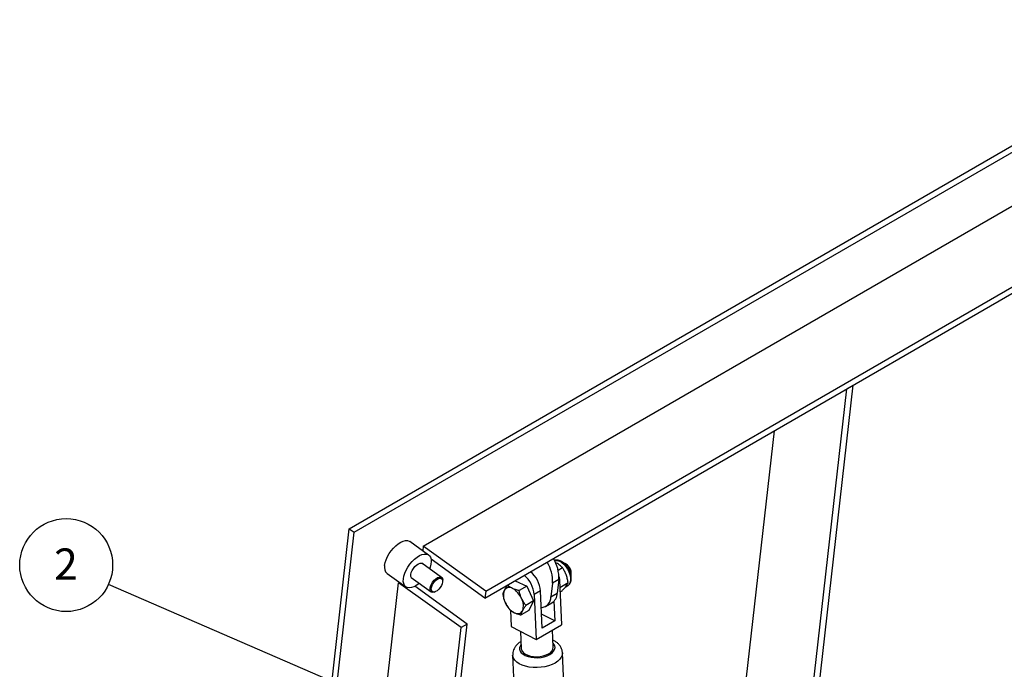
# Model space of a CAD drawing. Units: millimetres. Extents: x 3778 to 37242, y 2946 to 8092.
# Drawn here: x 12022 to 12575, y 3689 to 4054 of the extents above; entities that cross this region are included whole.
import ezdxf

# ---------------------------------------------------------------- set-up
doc = ezdxf.new("R2010")
doc.units = ezdxf.units.MM
doc.header["$LTSCALE"] = 0.1
doc.layers.add('3T', color=8, linetype='Continuous')
doc.layers.add('KONTUR', color=7, linetype='Continuous', lineweight=25)
doc.styles.add('SLDTEXTSTYLE1', font='TXT', dxfattribs={"width": 0.605})
doc.dimstyles.new('SLDDIMSTYLE2', dxfattribs={"dimtxt": 3.5, "dimasz": 3, "dimexe": 0, "dimexo": 0.0625, "dimgap": 0.875, "dimtad": 1, "dimdec": 0, "dimlfac": 2, "dimrnd": 1e-09, "dimzin": 12, "dimdsep": 46, "dimtxsty": 'SLDTEXTSTYLE1', "dimsah": 1, "dimcen": 0.09, "dimadec": 0, "dimazin": 3, "dimtfac": 1, "dimtdec": 0, "dimtmove": 0, "dimatfit": 0, "dimfxl": 1, "dimfrac": 2, "dimtolj": 1, "dimtzin": 12, "dimarcsym": 0})

# ---------------------------------------------------------------- blocks, each defined once
blk = doc.blocks.new('SW_NOTE_10')
at = {"layer": '3T', "color": 0}
blk.add_circle((-4.74, 2.19), 5.22, dxfattribs=at)
at = {"layer": '3T', "color": 0, "insert": (-4.77, 4.06), "char_height": 3.5, "attachment_point": 2, "style": 'SLDTEXTSTYLE1'}
blk.add_mtext('2', dxfattribs=at)

msp = doc.modelspace()

# ---------------------------------------------------------------- linework, layer by layer
at = {"color": 8, "linetype": 'Continuous'}
for p, q in [((12324.460888, 3739.566717), (12320.925358, 3737.525698)), ((12324.817619, 3739.329744), (12324.407204, 3739.092816)), ((12314.211017, 3733.206683), (12310.675476, 3731.165658)), ((12320.063613, 3729.918634), (12323.599143, 3731.959653))]:
    msp.add_line(p, q, dxfattribs=at)
at = {"color": 8, "linetype": 'Continuous', "flags": 128}
for points in [[(12322.064155, 3750.308097), (12322.592898, 3750.407548), (12323.709378, 3750.340117), (12324.907181, 3749.93511), (12326.130314, 3749.21144), (12327.321584, 3748.202953), (12328.425273, 3746.95678), (12329.389793, 3745.531221), (12330.170037, 3743.992933), (12330.729515, 3742.413814), (12331.042076, 3740.867731), (12331.093095, 3739.426981), (12330.880201, 3738.158905), (12330.41333, 3737.122812), (12329.714324, 3736.367151), (12329.448462, 3736.191745)], [(12303.275669, 3703.198075), (12302.856825, 3702.591699), (12302.451688, 3701.564384), (12302.405147, 3700.524778), (12302.718867, 3699.510436), (12303.381521, 3698.558041), (12304.369159, 3697.701979), (12305.646071, 3696.973228), (12307.166119, 3696.398108), (12308.874372, 3695.997392), (12310.709077, 3695.785585), (12312.603926, 3695.770346), (12314.490429, 3695.952221), (12316.300405, 3696.324611), (12317.968461, 3696.874109), (12319.434265, 3697.580788)], [(12319.434265, 3697.580788), (12320.64487, 3698.419167), (12321.556507, 3699.358894), (12322.136247, 3700.366058), (12322.363113, 3701.404205), (12322.228928, 3702.435853), (12321.738518, 3703.423705), (12321.257633, 3704.003775)], [(12322.408726, 3692.775337), (12320.692728, 3691.924674), (12318.765131, 3691.228121), (12316.67587, 3690.703736), (12314.47906, 3690.365121), (12312.231601, 3690.221023), (12309.991685, 3690.275183), (12307.817329, 3690.526203), (12305.764862, 3690.96755), (12303.88742, 3691.587856), (12302.233652, 3692.370983), (12300.846367, 3693.296684), (12299.761518, 3694.341004), (12299.007174, 3695.476851), (12298.60289, 3696.674847), (12298.537784, 3697.236538)], [(12326.508129, 3698.523855), (12326.510679, 3698.464159), (12326.373154, 3697.231435), (12325.876927, 3696.015393), (12325.034833, 3694.847542), (12323.868704, 3693.758126), (12322.408726, 3692.775337)]]:
    msp.add_lwpolyline(points, dxfattribs=at)
at = {"layer": 'KONTUR'}
for p, q in [((12206.739335, 3768.161481), (12701.714073, 4053.904315)), ((12209.546684, 3766.142764), (12704.521422, 4051.885598)), ((12248.310668, 3758.305008), (12658.432589, 3995.063354)), ((12283.402471, 3733.071348), (12693.524393, 3969.829694)), ((12282.971604, 3729.267801), (12693.093526, 3966.026147)), ((12451.364067, 3538.540198), (12486.264798, 3846.626464)), ((12454.899601, 3540.581218), (12489.800332, 3848.667484)), ((12486.264798, 3846.626464), (12489.800332, 3848.667484)), ((12416.272254, 3563.773833), (12445.658986, 3823.185248)), ((12169.528378, 3439.681695), (12206.739335, 3768.161481)), ((12206.739335, 3768.161481), (12209.546684, 3766.142764)), ((12166.555276, 3386.636009), (12209.546684, 3766.142764)), ((12251.33343, 3753.403377), (12240.805884, 3760.973448)), ((12251.33343, 3753.403377), (12240.805884, 3760.973448)), ((12248.310668, 3758.305008), (12248.024913, 3755.782435)), ((12283.402471, 3733.071348), (12248.310668, 3758.305008)), ((12258.568653, 3740.810531), (12247.420369, 3748.82699)), ((12258.568653, 3740.810531), (12247.420369, 3748.82699)), ((12282.971604, 3729.267801), (12252.654523, 3751.068079)), ((12324.056289, 3744.949392), (12326.460019, 3746.337036)), ((12328.551113, 3748.317128), (12327.965715, 3748.655169)), ((12227.962064, 3743.111903), (12238.489599, 3735.541789)), ((12227.962064, 3743.111903), (12238.489599, 3735.541789)), ((12241.582272, 3740.708096), (12252.730556, 3732.691636)), ((12241.582272, 3740.708096), (12252.730556, 3732.691636)), ((12331.500676, 3742.531779), (12331.500687, 3743.207769)), ((12200.604682, 3439.271594), (12234.428234, 3737.849053)), ((12234.901227, 3738.122106), (12234.428234, 3737.849053)), ((12269.520037, 3712.615417), (12234.428234, 3737.849053)), ((12273.055568, 3714.656436), (12243.546747, 3735.875473)), ((12259.205871, 3738.702829), (12259.211097, 3739.200069)), ((12259.205871, 3738.702829), (12259.211097, 3739.200069)), ((12295.396284, 3736.193674), (12295.300053, 3736.384888)), ((12299.99773, 3738.951413), (12295.659302, 3736.446892)), ((12296.611937, 3737.142222), (12296.61829, 3737.000503)), ((12299.99773, 3738.951413), (12306.498312, 3735.937244)), ((12306.498312, 3735.937244), (12302.159884, 3733.432723)), ((12306.498312, 3735.937244), (12310.302476, 3727.60948)), ((12320.925358, 3737.525698), (12320.063613, 3729.918634)), ((12324.460888, 3739.566717), (12323.599143, 3731.959653)), ((12324.817619, 3739.329744), (12325.942761, 3714.21847)), ((12325.001453, 3735.226989), (12329.655382, 3737.913645)), ((12328.071324, 3735.39674), (12329.448462, 3736.191745)), ((12329.448462, 3736.191745), (12329.352051, 3736.138723)), ((12254.461769, 3732.595284), (12254.931453, 3732.758503)), ((12254.461769, 3732.595284), (12254.931453, 3732.758503)), ((12283.402471, 3733.071348), (12282.971604, 3729.267801)), ((12310.675476, 3731.165658), (12311.800618, 3706.054385)), ((12315.148637, 3712.280621), (12314.211017, 3733.206683)), ((12325.116451, 3732.660259), (12326.319269, 3733.354631)), ((12310.302476, 3727.60948), (12305.964048, 3725.104959)), ((12310.302476, 3727.60948), (12307.606047, 3722.295891)), ((12317.035456, 3724.497984), (12320.570987, 3726.539002)), ((12321.722945, 3727.449436), (12322.219698, 3716.362657)), ((12297.27184, 3722.414338), (12297.678389, 3713.340801)), ((12307.606047, 3722.295891), (12303.267619, 3719.79137)), ((12322.219698, 3716.362657), (12314.794066, 3720.193933)), ((12235.696496, 3414.037959), (12269.520037, 3712.615417)), ((12239.232026, 3416.078977), (12273.055568, 3714.656436)), ((12273.055568, 3714.656436), (12269.520037, 3712.615417)), ((12297.678389, 3713.340801), (12311.800618, 3706.054385)), ((12311.800618, 3706.054385), (12325.942761, 3714.21847)), ((12322.219698, 3716.362657), (12315.148637, 3712.280621)), ((12302.94292, 3710.624539), (12303.382174, 3700.821131)), ((12321.364127, 3701.626861), (12320.929614, 3711.32445)), ((12298.537205, 3697.249171), (12307.163295, 3504.729394)), ((12335.135241, 3505.982709), (12326.509141, 3698.502492))]:
    msp.add_line(p, q, dxfattribs=at)
at = {"layer": 'KONTUR', "flags": 128}
for points in [[(12226.605779, 3747.552425), (12226.900048, 3749.118715), (12227.434839, 3750.778993), (12228.192997, 3752.479868), (12229.15011, 3754.166669), (12230.275473, 3755.78524), (12231.532872, 3757.283513), (12232.881898, 3758.613351), (12234.279224, 3759.731978), (12235.6799, 3760.603466), (12237.038915, 3761.199811), (12238.312614, 3761.501835), (12239.460041, 3761.49985), (12240.444317, 3761.193886), (12240.805884, 3760.973448)], [(12226.605779, 3747.552425), (12226.900048, 3749.118715), (12227.434839, 3750.778993), (12228.192997, 3752.479868), (12229.15011, 3754.166669), (12230.275473, 3755.78524), (12231.532872, 3757.283513), (12232.881898, 3758.613351), (12234.279224, 3759.731978), (12235.6799, 3760.603466), (12237.038915, 3761.199811), (12238.312614, 3761.501835), (12239.460041, 3761.49985), (12240.444317, 3761.193886), (12240.805884, 3760.973448)], [(12237.133324, 3739.982353), (12237.427593, 3741.548643), (12237.962384, 3743.208873), (12238.720532, 3744.909755), (12239.677655, 3746.596598), (12240.803008, 3748.215175), (12242.060417, 3749.713442), (12243.409443, 3751.043231), (12244.806758, 3752.161913), (12246.207446, 3753.033395), (12247.56646, 3753.62974), (12248.840159, 3753.931763), (12249.987575, 3753.929785), (12250.971852, 3753.623821), (12251.761347, 3753.023699), (12252.330698, 3752.148812), (12252.661572, 3751.027172), (12252.743337, 3749.694826), (12252.5734, 3748.194667), (12252.1572, 3746.5749), (12251.829656, 3745.656361)], [(12237.133324, 3739.982353), (12237.427593, 3741.548643), (12237.962384, 3743.208873), (12238.720532, 3744.909755), (12239.677655, 3746.596598), (12240.803008, 3748.215175), (12242.060417, 3749.713442), (12243.409443, 3751.043231), (12244.806758, 3752.161913), (12246.207446, 3753.033395), (12247.56646, 3753.62974), (12248.840159, 3753.931763), (12249.987575, 3753.929785), (12250.971852, 3753.623821), (12251.761347, 3753.023699), (12252.330698, 3752.148812), (12252.661572, 3751.027172), (12252.743337, 3749.694826), (12252.5734, 3748.194667), (12252.1572, 3746.5749), (12251.829656, 3745.656361)], [(12241.305251, 3742.390756), (12241.557552, 3743.514627), (12242.058605, 3744.709604), (12242.771245, 3745.886982), (12243.64261, 3746.959434), (12244.608089, 3747.847462), (12245.596063, 3748.485229), (12246.533272, 3748.825343), (12247.350205, 3748.84268), (12247.986274, 3748.535846), (12248.240747, 3748.23706)], [(12241.305251, 3742.390756), (12241.557552, 3743.514627), (12242.058605, 3744.709604), (12242.771245, 3745.886982), (12243.64261, 3746.959434), (12244.608089, 3747.847462), (12245.596063, 3748.485229), (12246.533272, 3748.825343), (12247.350205, 3748.84268), (12247.986274, 3748.535846), (12248.240747, 3748.23706)], [(12242.402649, 3740.118165), (12242.128853, 3740.216272), (12241.601901, 3740.678013), (12241.320413, 3741.421239), (12241.305251, 3742.390756)], [(12242.402649, 3740.118165), (12242.128853, 3740.216272), (12241.601901, 3740.678013), (12241.320413, 3741.421239), (12241.305251, 3742.390756)], [(12252.114063, 3734.710084), (12252.361412, 3735.81192), (12252.852634, 3736.983469), (12253.551313, 3738.137761), (12254.405587, 3739.189201), (12255.352142, 3740.059807), (12256.32074, 3740.685012), (12257.239583, 3741.018503), (12258.040479, 3741.035465), (12258.664073, 3740.734716), (12259.064099, 3740.138475), (12259.210886, 3739.291011), (12259.211097, 3739.200069)], [(12252.114063, 3734.710084), (12252.361412, 3735.81192), (12252.852634, 3736.983469), (12253.551313, 3738.137761), (12254.405587, 3739.189201), (12255.352142, 3740.059807), (12256.32074, 3740.685012), (12257.239583, 3741.018503), (12258.040479, 3741.035465), (12258.664073, 3740.734716), (12259.064099, 3740.138475), (12259.210886, 3739.291011), (12259.211097, 3739.200069)], [(12252.818537, 3734.661809), (12253.056667, 3735.70066), (12253.533316, 3736.804139), (12254.209826, 3737.882872), (12255.031426, 3738.849488), (12255.931503, 3739.625647), (12256.837197, 3740.148493), (12257.675108, 3740.375653), (12258.377348, 3740.288731), (12258.887019, 3739.894766), (12259.16286, 3739.225691), (12259.1825, 3738.335647), (12258.94436, 3737.29685), (12258.467711, 3736.193372), (12257.791212, 3735.114633), (12256.969622, 3734.147986), (12256.069524, 3733.371815), (12255.16383, 3732.848969), (12254.32594, 3732.621821), (12253.623689, 3732.708773), (12253.114008, 3733.102744), (12252.838167, 3733.77182), (12252.818537, 3734.661809)], [(12252.818537, 3734.661809), (12253.056667, 3735.70066), (12253.533316, 3736.804139), (12254.209826, 3737.882872), (12255.031426, 3738.849488), (12255.931503, 3739.625647), (12256.837197, 3740.148493), (12257.675108, 3740.375653), (12258.377348, 3740.288731), (12258.887019, 3739.894766), (12259.16286, 3739.225691), (12259.1825, 3738.335647), (12258.94436, 3737.29685), (12258.467711, 3736.193372), (12257.791212, 3735.114633), (12256.969622, 3734.147986), (12256.069524, 3733.371815), (12255.16383, 3732.848969), (12254.32594, 3732.621821), (12253.623689, 3732.708773), (12253.114008, 3733.102744), (12252.838167, 3733.77182), (12252.818537, 3734.661809)], [(12324.535193, 3741.383454), (12324.608781, 3741.032747), (12324.817619, 3739.329744)], [(12245.991559, 3737.537466), (12245.718152, 3737.313756), (12244.313514, 3736.314678), (12242.928084, 3735.577817), (12241.60639, 3735.126787), (12240.390938, 3734.976196), (12239.320788, 3735.130791), (12238.430298, 3735.585599), (12237.748162, 3736.326118), (12237.296232, 3737.328437), (12237.08907, 3738.560394), (12237.133324, 3739.982353)], [(12245.991559, 3737.537466), (12245.718152, 3737.313756), (12244.313514, 3736.314678), (12242.928084, 3735.577817), (12241.60639, 3735.126787), (12240.390938, 3734.976196), (12239.320788, 3735.130791), (12238.430298, 3735.585599), (12237.748162, 3736.326118), (12237.296232, 3737.328437), (12237.08907, 3738.560394), (12237.133324, 3739.982353)], [(12254.461769, 3732.595284), (12253.640453, 3732.435002), (12252.921523, 3732.578237), (12252.404887, 3733.030955), (12252.12892, 3733.759555), (12252.114063, 3734.710084)], [(12254.461769, 3732.595284), (12253.640453, 3732.435002), (12252.921523, 3732.578237), (12252.404887, 3733.030955), (12252.12892, 3733.759555), (12252.114063, 3734.710084)], [(12303.382174, 3700.821131), (12303.450747, 3700.325844), (12303.860847, 3699.36961), (12304.619448, 3698.489295), (12305.695478, 3697.720951), (12307.044904, 3697.095996), (12308.612461, 3696.640078), (12310.333981, 3696.371812), (12312.138983, 3696.302199), (12313.953573, 3696.434068), (12315.703468, 3696.76203), (12317.317018, 3697.272702), (12318.728158, 3697.945099)]]:
    msp.add_lwpolyline(points, dxfattribs=at)
at = {"layer": 'KONTUR'}
for centre, radius, start, end in [((12304.087038, 3740.719627), 20.406445, 356.76121499, 31.79183928), ((12231.005615, 3746.468894), 4.53129, 166.16528825, 227.80359907), ((12300.551507, 3738.678609), 20.406445, 356.76121499, 31.79183928), ((12324.863967, 3743.046956), 6.382862, 20.58706116, 70.05559912), ((12325.330786, 3743.138752), 6.098039, 22.88692079, 58.12335712), ((12294.919703, 3729.834361), 15.811918, 4.82978426, 50.28651971), ((12298.567933, 3731.934193), 15.694754, 4.65049868, 50.46580529), ((12325.773884, 3742.630877), 5.721516, 350.96502746, 27.71001437), ((12326.086828, 3743.127508), 5.414454, 0.8493578, 26.10971576), ((12296.640569, 3731.931565), 3.23894, 57.00580225, 151.06892883), ((12292.904008, 3724.474725), 11.565131, 22.911612, 61.60178529), ((12301.653801, 3730.702889), 8.330995, 160.39349936, 208.89137554), ((12313.935652, 3729.893338), 6.128013, 276.52740222, 0.23651707), ((12316.951373, 3732.117179), 6.649636, 302.9790665, 358.64257005), ((12305.012422, 3731.180193), 11.565131, 202.911612, 241.60178529), ((12296.262662, 3724.952031), 8.330965, 340.39340593, 28.89146898), ((12301.275852, 3723.723386), 3.238964, 237.00626189, 331.0684692), ((12316.985657, 3701.977144), 4.392459, 293.37221284, 355.42600873)]:
    msp.add_arc(centre, radius, start, end, dxfattribs=at)
for points, knots in [([(12329.301601, 3736.158374), (12329.447986, 3736.224179), (12329.915372, 3736.434289), (12330.52263, 3737.08042), (12331.081072, 3738.012366), (12331.412664, 3739.133781), (12331.522123, 3740.411839), (12331.394369, 3741.817027), (12331.032122, 3743.285644), (12330.453774, 3744.750575), (12329.68558, 3746.153106), (12328.756432, 3747.441452), (12327.697186, 3748.567471), (12326.538064, 3749.488043), (12325.311487, 3750.155961), (12324.098886, 3750.523796), (12322.978346, 3750.544327), (12322.258016, 3750.459296), (12321.962387, 3750.291399), (12321.960484, 3750.290319)], [0, 0, 0, 0, 0.0272194898, 0.0869081978, 0.1464112371, 0.2081321251, 0.2729609721, 0.3398829945, 0.4072672308, 0.4744312487, 0.5414352331, 0.608518225, 0.6758994969, 0.7438792438, 0.8127137874, 0.8821887738, 0.9421105137, 0.9996273922, 1, 1, 1, 1]), ([(12323.699547, 3748.560896), (12323.405501, 3748.739898), (12323.042787, 3748.960701), (12322.609059, 3749.129271), (12322.526948, 3749.161183)], [0, 0, 0, 0, 0.8106854636, 1, 1, 1, 1]), ([(12326.460019, 3746.337036), (12326.26213, 3746.543274), (12325.49378, 3747.344046), (12324.464062, 3748.042402), (12323.699547, 3748.560896)], [0, 0, 0, 0, 0.2575501821, 1, 1, 1, 1]), ([(12328.562957, 3742.417007), (12328.524486, 3742.516485), (12328.233142, 3743.269858), (12327.582056, 3744.631569), (12326.836309, 3745.765084), (12326.460019, 3746.337036)], [0, 0, 0, 0, 0.0700868793, 0.5307824732, 1, 1, 1, 1]), ([(12329.655382, 3737.913645), (12329.537131, 3738.679165), (12329.29846, 3740.22424), (12328.809605, 3741.681671), (12328.562957, 3742.417007)], [0, 0, 0, 0, 0.4954580883, 1, 1, 1, 1]), ([(12295.659302, 3736.446892), (12295.299131, 3735.933896), (12294.572183, 3734.898495), (12294.062832, 3733.967934), (12293.805841, 3733.498425)], [0, 0, 0, 0, 0.4954560221, 1, 1, 1, 1]), ([(12298.404347, 3734.648147), (12298.327912, 3734.684217), (12297.749045, 3734.957378), (12296.759349, 3735.531133), (12296.028218, 3736.13978), (12295.659302, 3736.446892)], [0, 0, 0, 0, 0.0700862901, 0.5307822266, 1, 1, 1, 1]), ([(12302.159884, 3733.432723), (12301.490809, 3733.59596), (12300.140385, 3733.92543), (12298.986522, 3734.405786), (12298.404347, 3734.648147)], [0, 0, 0, 0, 0.495455855, 1, 1, 1, 1]), ([(12326.319269, 3733.354631), (12326.731388, 3733.806361), (12327.563177, 3734.718097), (12328.180911, 3735.520806), (12328.492582, 3735.925804)], [0, 0, 0, 0, 0.4954608688, 1, 1, 1, 1]), ([(12328.492582, 3735.925804), (12328.531515, 3735.979488), (12328.82636, 3736.386039), (12329.280557, 3737.093802), (12329.529679, 3737.6387), (12329.655382, 3737.913645)], [0, 0, 0, 0, 0.0700874966, 0.5307824778, 1, 1, 1, 1]), ([(12293.805841, 3733.498425), (12293.774487, 3733.435808), (12293.537024, 3732.961574), (12293.191105, 3732.126061), (12293.039414, 3731.466238), (12292.962873, 3731.133303)], [0, 0, 0, 0, 0.0700830926, 0.5307808642, 1, 1, 1, 1]), ([(12292.962873, 3731.133303), (12293.245488, 3729.932489), (12293.605221, 3728.404005), (12294.226513, 3726.982501), (12294.359704, 3726.677764)], [0, 0, 0, 0, 0.78562356278, 1, 1, 1, 1]), ([(12303.556726, 3728.977153), (12303.423535, 3729.281898), (12302.802255, 3730.703416), (12302.442508, 3732.231909), (12302.159884, 3733.432723)], [0, 0, 0, 0, 0.2143801087, 1, 1, 1, 1]), ([(12294.359704, 3726.677764), (12294.94925, 3725.572982), (12295.675916, 3724.211246), (12296.59383, 3723.028684), (12296.767037, 3722.805539)], [0, 0, 0, 0, 0.8113037773, 1, 1, 1, 1]), ([(12305.964048, 3725.104959), (12305.790841, 3725.328104), (12304.872934, 3726.510657), (12304.14627, 3727.872382), (12303.556726, 3728.977153)], [0, 0, 0, 0, 0.1886975385, 1, 1, 1, 1]), ([(12304.110588, 3722.156492), (12304.143148, 3722.219805), (12304.389743, 3722.699311), (12304.956341, 3723.662219), (12305.6261, 3724.621117), (12305.964048, 3725.104959)], [0, 0, 0, 0, 0.0700830926, 0.5307808642, 1, 1, 1, 1]), ([(12296.767037, 3722.805539), (12297.15368, 3722.479257), (12297.934059, 3721.820708), (12298.982897, 3721.279721), (12299.512082, 3721.00677)], [0, 0, 0, 0, 0.495455855, 1, 1, 1, 1]), ([(12299.512082, 3721.00677), (12299.589723, 3720.971397), (12300.177721, 3720.703506), (12301.388097, 3720.257148), (12302.637296, 3719.947575), (12303.267619, 3719.79137)], [0, 0, 0, 0, 0.0700862901, 0.5307822266, 1, 1, 1, 1]), ([(12303.267619, 3719.79137), (12303.345358, 3720.141321), (12303.502262, 3720.847643), (12303.906588, 3721.717574), (12304.110588, 3722.156492)], [0, 0, 0, 0, 0.4954560221, 1, 1, 1, 1]), ([(12303.204083, 3704.795693), (12303.026559, 3704.697371), (12302.263447, 3704.27472), (12301.207739, 3703.377872), (12300.07857, 3702.139052), (12299.272491, 3700.842139), (12298.755436, 3699.477492), (12298.506115, 3698.25513), (12298.559183, 3697.506638), (12298.578772, 3697.230344)], [0, 0, 0, 0, 0.0613064499, 0.2635345993, 0.4363162336, 0.6001145615, 0.7571428289, 0.9103532416, 1, 1, 1, 1]), ([(12326.466699, 3698.535779), (12326.461579, 3698.791871), (12326.446638, 3699.539315), (12326.081762, 3700.733861), (12325.430968, 3702.053955), (12324.516676, 3703.252932), (12323.354295, 3704.320968), (12322.234959, 3705.113716), (12321.444901, 3705.480112), (12321.186099, 3705.600134)], [0, 0, 0, 0, 0.0834251585, 0.2434885783, 0.402381615, 0.5645767924, 0.733949605, 0.9128489904, 1, 1, 1, 1])]:
    msp.add_open_spline(points, degree=3, knots=knots, dxfattribs=at)

# ---------------------------------------------------------------- block references
at = {"layer": '3T', "xscale": 5, "yscale": 5, "zscale": 5}
msp.add_blockref('SW_NOTE_10', (12071.350825, 3736.79078), dxfattribs=at)

# ---------------------------------------------------------------- leaders
at = {"layer": '3T'}
msp.add_leader([(12210.510039, 3676.630174), (12071.350825, 3736.79078)], dimstyle='SLDDIMSTYLE2', dxfattribs=at)

doc.saveas('drawing.dxf')
